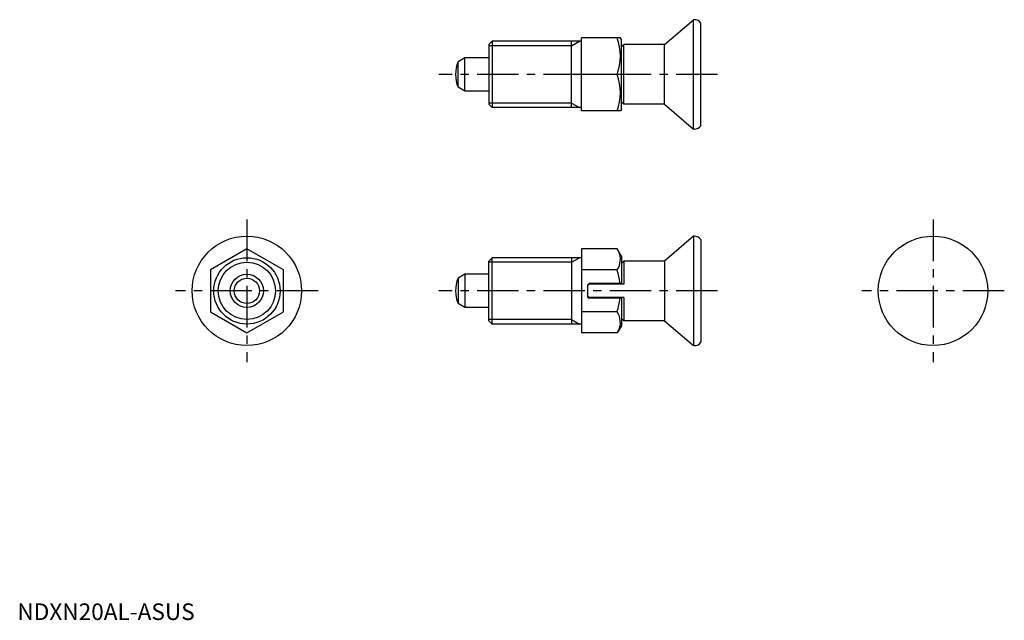
# Model space of a CAD drawing. Extents: x 1 to 298, y 0 to 181.
import ezdxf

# ---------------------------------------------------------------- set-up
doc = ezdxf.new("R2010")
doc.units = 0
doc.header["$LTSCALE"] = 10
doc.linetypes.add('CENTER', pattern=[2, 1.25, -0.25, 0.25, -0.25])
doc.layers.get('0').update_dxf_attribs({"linetype": 'CONTINUOUS'})
doc.layers.add('1', color=1, linetype='CENTER')
doc.layers.add('3', color=3, linetype='CONTINUOUS')
doc.styles.add('STANDARD1', font='txt')

msp = doc.modelspace()

# ---------------------------------------------------------------- linework, layer by layer
for p, q in [((195.12, 173.46), (203.87, 180.96)), ((203.87, 147.96), (203.87, 180.96)), ((204.12, 180.96), (203.87, 180.96)), ((206.12, 148.96), (206.12, 179.96)), ((170.12, 153.46), (170.12, 175.46)), ((181.83, 175.46), (170.12, 175.46)), ((182.12, 174.96), (181.83, 175.46)), ((143.12, 174.46), (142.12, 173.46)), ((142.12, 173.46), (142.12, 155.46)), ((143.12, 174.46), (143.12, 154.46)), ((170.12, 174.46), (143.12, 174.46)), ((167.12, 154.46), (167.12, 174.46)), ((182.12, 153.96), (182.12, 174.96)), ((182.82, 173.46), (182.12, 172.76)), ((195.12, 173.46), (182.82, 173.46)), ((182.82, 155.46), (182.82, 173.46)), ((195.12, 155.46), (195.12, 173.46)), ((134.92, 169.46), (132.87, 168.29)), ((134.92, 159.46), (134.92, 169.46)), ((142.12, 169.46), (134.92, 169.46)), ((132.87, 160.64), (132.87, 168.29)), ((180.84, 164.46), (170.12, 164.46)), ((134.92, 159.46), (132.87, 160.64)), ((142.12, 159.46), (134.92, 159.46)), ((142.12, 155.46), (143.12, 154.46)), ((170.12, 154.46), (143.12, 154.46)), ((182.12, 156.16), (182.82, 155.46)), ((195.12, 155.46), (182.82, 155.46)), ((195.12, 155.46), (203.87, 147.96)), ((181.83, 153.46), (170.12, 153.46)), ((182.12, 153.96), (181.83, 153.46)), ((204.12, 147.96), (203.87, 147.96)), ((203.87, 115.72), (195.12, 108.22)), ((204.12, 115.72), (203.87, 115.72)), ((203.87, 115.72), (203.87, 82.72)), ((206.12, 114.72), (206.12, 83.72)), ((180.84, 111.92), (170.12, 111.92)), ((170.12, 111.92), (170.12, 86.52)), ((182.12, 109.72), (180.84, 111.92)), ((142.12, 108.22), (143.12, 109.22)), ((142.12, 90.22), (142.12, 108.22)), ((170.12, 109.22), (143.12, 109.22)), ((143.12, 89.22), (143.12, 109.22)), ((167.12, 109.22), (167.12, 89.22)), ((182.12, 109.72), (182.12, 101.47)), ((182.12, 107.52), (182.82, 108.22)), ((195.12, 108.22), (182.82, 108.22)), ((182.82, 108.22), (182.82, 101.22)), ((195.12, 108.22), (195.12, 90.22)), ((134.92, 104.22), (132.87, 103.04)), ((142.12, 104.22), (134.92, 104.22)), ((134.92, 104.22), (134.92, 94.22)), ((180.84, 105.57), (170.12, 105.57)), ((132.87, 103.04), (132.87, 95.4)), ((172.42, 101.47), (171.92, 100.97)), ((172.42, 101.22), (171.92, 100.72)), ((171.92, 100.97), (171.92, 97.47)), ((182.12, 101.47), (172.42, 101.47)), ((182.82, 101.22), (172.42, 101.22)), ((134.92, 94.22), (132.87, 95.4)), ((171.92, 97.72), (172.42, 97.22)), ((171.92, 97.47), (172.42, 96.97)), ((182.82, 97.22), (172.42, 97.22)), ((182.12, 96.97), (172.42, 96.97)), ((182.12, 96.97), (182.12, 88.72)), ((182.82, 97.22), (182.82, 90.22)), ((142.12, 94.22), (134.92, 94.22)), ((180.84, 92.87), (170.12, 92.87)), ((143.12, 89.22), (142.12, 90.22)), ((170.12, 89.22), (143.12, 89.22)), ((182.82, 90.22), (182.12, 90.92)), ((195.12, 90.22), (182.82, 90.22)), ((195.12, 90.22), (203.87, 82.72)), ((180.84, 86.52), (170.12, 86.52)), ((182.12, 88.72), (180.84, 86.52)), ((204.12, 82.72), (203.87, 82.72))]:
    msp.add_line(p, q)
msp.add_lwpolyline([(58.2, 92.87), (69.2, 86.52), (80.2, 92.87), (80.2, 105.57), (69.2, 111.92), (58.2, 105.57)], close=True)
for centre, radius in [((69.2, 99.22), 16.5), ((276.09, 99.22), 16.5), ((69.2, 99.22), 10), ((69.2, 99.22), 5), ((69.2, 99.22), 3.82)]:
    msp.add_circle(centre, radius)
for centre, radius, start, end in [((204.12, 178.46), 2.5, 36.8699, 90), ((165.94, 169.96), 15.89, 339.7438, 20.2562), ((142.12, 164.46), 10, 157.532, 202.468), ((165.94, 158.96), 15.89, 339.7438, 20.2562), ((204.12, 150.46), 2.5, 270, 323.1301), ((204.12, 113.22), 2.5, 36.8699, 90), ((176.2, 108.74), 5.62, 325.6158, 25.6158), ((160.81, 99.22), 21.02, 6.1455, 17.588), ((142.12, 99.22), 10, 157.532, 202.468), ((160.81, 99.22), 21.02, 342.412, 353.8545), ((176.2, 89.69), 5.62, 334.3842, 34.3842), ((204.12, 85.22), 2.5, 270, 323.1301)]:
    msp.add_arc(centre, radius, start, end)
at = {"layer": '1'}
for p, q in [((211.12, 164.46), (127.12, 164.46)), ((69.2, 120.72), (69.2, 77.72)), ((276.09, 120.72), (276.09, 77.72)), ((90.7, 99.22), (47.7, 99.22)), ((211.12, 99.22), (127.12, 99.22)), ((297.59, 99.22), (254.59, 99.22))]:
    msp.add_line(p, q, dxfattribs=at)
at = {"layer": '3'}
for p, q in [((167.12, 173.11), (142.12, 173.11)), ((167.12, 173.11), (169.46, 174.46)), ((167.12, 155.82), (142.12, 155.82)), ((167.12, 155.82), (169.46, 154.46)), ((167.12, 107.87), (142.12, 107.87)), ((167.12, 107.87), (169.46, 109.22)), ((167.12, 90.57), (142.12, 90.57)), ((167.12, 90.57), (169.46, 89.22))]:
    msp.add_line(p, q, dxfattribs=at)
msp.add_circle((69.2, 99.22), 8.65, dxfattribs=at)
msp.add_circle((69.2, 99.22), 8.65, dxfattribs=at)

# ---------------------------------------------------------------- texts
at = {"color": 3, "style": 'STANDARD1'}
msp.add_text('NDXN20AL-ASUS', height=5, dxfattribs=at).set_placement((0, 0))

doc.saveas('drawing.dxf')
